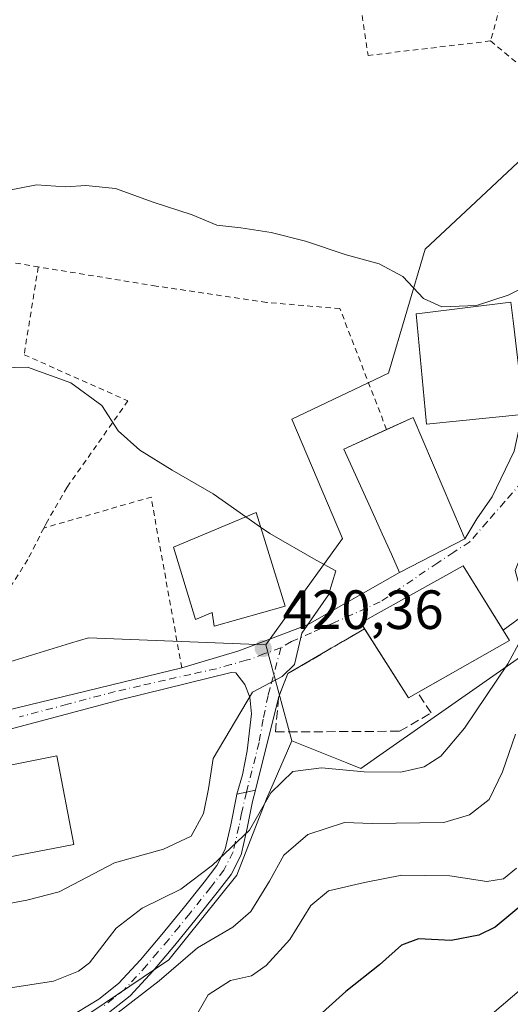
# Model space of a CAD drawing. Units: metres. Extents: x 583177 to 586602, y 4761316 to 4763680.
# Drawn here: x 584587 to 584676, y 4761940 to 4762119 of the extents above; entities that cross this region are included whole.
import ezdxf

# ---------------------------------------------------------------- set-up
doc = ezdxf.new("R2010")
doc.units = ezdxf.units.M
doc.header["$MEASUREMENT"] = 0
for name, pattern in [('DGN Style 2', [1.6480167562047852, 0.988810053722871, -0.6592067024819142]), ('DGN Style 3', [2.307223458686699, 1.648016756204785, -0.6592067024819142]), ('DGN Style 4', [2.6384748266838614, 1.318413404963828, -0.6592067024819142, 0.001648016756204785, -0.6592067024819142])]:
    doc.linetypes.add(name, pattern=pattern)
for name, color, linetype, lineweight in [('Alambrada', 7, 'DGN Style 2', 0), ('Curva de nivel maestra', 30, 'Continuous', 30), ('Curva de nivel normal', 30, 'Continuous', 0), ('Edificación Cxs', 1, 'Continuous', 13), ('Instalación de energía eléctrica Cxs', 135, 'Continuous', 0), ('Muro lineal', 1, 'DGN Style 3', 13), ('Núcleo urbano CxS', 7, 'Continuous', 0), ('Pista pavimentada Cxs', 135, 'Continuous', 0), ('Pista pavimentada eje', 135, 'DGN Style 4', 0), ('Prado CxS', 92, 'Continuous', 0), ('Punto de cota en terreno', 7, 'Continuous', 0), ('Rótulo de punto de cota en terreno', 7, 'Continuous', 0), ('Vía urbana Cxs', 4, 'Continuous', 0), ('Vía urbana eje', 4, 'DGN Style 4', 0)]:
    doc.layers.add(name, color=color, linetype=linetype, lineweight=lineweight)
doc.styles.add('Style-Arial', font='txt')

# ---------------------------------------------------------------- blocks, each defined once
blk = doc.blocks.new('5PATER')
at = {"layer": 'Instalación de energía eléctrica Cxs', "linetype": 'Continuous', "lineweight": 0}
h = blk.add_hatch(color=51, dxfattribs=at)
edge = h.paths.add_edge_path()
edge.add_ellipse((0, 0), major_axis=(-0.1095731443231308, -0.1110710700762829), ratio=0.9994222409660322, start_angle=0, end_angle=360)
blk = doc.blocks.new('*U15')
at = {"layer": 'Vía urbana Cxs', "color": 4, "linetype": 'Continuous', "lineweight": 0}
for points in [[(584679.1385000005, 4762011.256300001, 417.2556000000041), (584674.8833, 4762008.086100001, 422.3215999999957), (584667.6201, 4762019.790100001, 424.1726999999955), (584649.1001000004, 4762009.4101, 421.6560000000027), (584649.7564000003, 4762008.3729, 422.4790999999968), (584645.9245999996, 4762006.127400001, 420.2602999999945), (584643.7072999999, 4762004.8281, 420.152900000001), (584635.8662999999, 4762000.233200001, 420.1760000000068), (584634.7796, 4761997.4747, 420.0902999999962), (584634.1464999998, 4761995.867500001, 419.9196999999986), (584629.9880999997, 4761979.1217, 419.094299999997), (584626.6271000003, 4761978.361300001, 422.2887000000047), (584627.6419000002, 4761981.852299999, 421.3053999999975), (584628.4885999998, 4761986.2444, 419.6944999999978), (584629.2823000001, 4761992.9648, 420.0556999999972), (584628.9648000002, 4761995.981100001, 420.3169999999955), (584628.0652000001, 4761998.2565, 420.5350000000035), (584626.4287999999, 4762000.3936, 420.8034999999945), (584625.5602000002, 4762000.408399999, 420.9326000000001), (584605.7164000003, 4761995.513599999, 422.4195000000037), (584574.3633000003, 4761987.179199999, 426.9529999999941)], [(584488.9886999996, 4761957.3672, 434.2174999999989), (584494.2802999998, 4761957.499500001, 433.9241000000038), (584502.2178999997, 4761959.6162, 431.6618000000017), (584507.0500999996, 4761962.7601, 433.4205999999977), (584520.8501000004, 4761968.0101, 432.4336999999941), (584534.4700999996, 4761973.020099999, 430.530899999998), (584547.3901000004, 4761981.190099999, 430.3032999999996), (584567.8201000001, 4761988.5601, 428.1754999999976), (584582.2544999998, 4761992.953700001, 424.1616000000067), (584616.6300999997, 4762001.280099999, 423.7764000000025), (584626.9691000005, 4762004.330800001, 421.4554000000062), (584639.4046, 4762009.0933, 420.4101999999984), (584656.0701000001, 4762018.5701, 422.8611999999994), (584667.9401000004, 4762024.6501, 421.9501000000019), (584670.0963000003, 4762028.275699999, 419.6667000000016), (584672.8744000001, 4762032.2444, 418.5204999999987), (584676.8432, 4762040.5788, 419.4875999999931)]]:
    blk.add_polyline3d(points, dxfattribs=at)

msp = doc.modelspace()

# ---------------------------------------------------------------- linework, layer by layer
at = {"layer": 'Alambrada', "color": 7, "linetype": 'DGN Style 2', "lineweight": 0, "extrusion": (-0.07597886986027337, -0.008970916588380404, 0.9970690718251771), "elevation": -86731.30001180348, "flags": 128}
msp.add_lwpolyline([(-4660707.330999174, 1135722.402167581), (-4660707.330999175, 1135699.992348077)], dxfattribs=at)
at = {"layer": 'Alambrada', "color": 7, "linetype": 'DGN Style 2', "lineweight": 0, "extrusion": (-0.1253885747021331, 0.1034648055081164, 0.9866978967015869), "elevation": 419807.742417841, "flags": 128}
msp.add_lwpolyline([(-4045208.439909977, -2545511.865127251), (-4045208.439909977, -2545486.163965416)], dxfattribs=at)
at = {"layer": 'Alambrada', "color": 7, "linetype": 'DGN Style 2', "lineweight": 0, "extrusion": (0.0771959354252436, 0.09837077935497188, 0.992151186726558), "elevation": 513992.2550967004, "flags": 128}
msp.add_lwpolyline([(2479909.024944677, -4074836.949516938), (2479932.521643451, -4074858.018086822), (2479944.337501115, -4074841.47192205)], dxfattribs=at)
at = {"layer": 'Alambrada', "color": 7, "linetype": 'DGN Style 2', "lineweight": 0}
for points in [[(584691.0701000001, 4762160.460100001, 412.8228999999992), (584690.0900999998, 4762153.940099999, 410.0268999999971), (584688.9901000002, 4762149.7601, 409.4043999999994), (584686.9301000005, 4762145.470100001, 410.3035999999993), (584683.1901000004, 4762141.2601, 411.0276000000013), (584680.1201, 4762138.290100001, 411.1144000000059), (584647.6138000004, 4762130.408399999, 409.0144), (584647.7401000002, 4762129.300100001, 409.2388999999966), (584649.5500999996, 4762117.890100001, 410.6478999999963), (584650.3901000004, 4762112.280099999, 411.4940000000061)], [(584572.9600999998, 4762123.300100001, 422.2871000000014), (584574.1700999998, 4762115.0101, 424.017200000002), (584574.3000999996, 4762106.3101, 422.8102999999974), (584573.4801000003, 4762096.9801, 423.622000000003), (584571.6700999998, 4762087.5101, 420.8521000000038), (584569.1201, 4762079.110099999, 421.6401000000042), (584576.7600999996, 4762076.3301, 416.9514999999956), (584590.6201, 4762073.940099999, 417.3696000000054)], [(584698.8501000004, 4762122.5101, 415.0834000000032), (584698.0401, 4762122.6801, 414.7072999999946), (584686.4301000005, 4762124.450099999, 413.7885999999999), (584681.0000999998, 4762124.540100001, 412.232799999998), (584677.4501, 4762124.2601, 412.0687000000034), (584674.7301000003, 4762122.670100001, 412.2915000000066), (584672.5800999999, 4762114.9001, 413.2084999999934)], [(584590.6201, 4762073.940099999, 417.3696000000054), (584588.0500999996, 4762058.030099999, 419.7146000000066), (584606.8666000003, 4762049.6679, 419.2642999999953), (584595.8300999999, 4762034.0001, 422.0849000000017), (584592.0401, 4762027.4301, 423.1281000000017), (584591.6201, 4762026.610099999, 423.2109000000055)], [(584653.7370999996, 4762044.473400001, 422.7148000000016), (584645.2801000001, 4762066.380100001, 416.4015000000072), (584632.0033, 4762067.516799999, 416.2379999999976), (584612.0007999997, 4762070.4802, 416.5298999999941), (584590.6201, 4762073.940099999, 417.3696000000054)], [(584591.6201, 4762026.610099999, 423.2109000000055), (584588.7301000003, 4762020.9101, 423.8190999999933), (584583.9200999998, 4762013.2601, 424.647100000002), (584578.5500999996, 4762004.390100001, 425.4734999999928), (584573.1201, 4761997.720100001, 425.9979000000022), (584569.9200999998, 4761995.220100001, 426.008799999996), (584565.5100999996, 4761993.0601, 426.7087999999931), (584567.8201000001, 4761988.5601, 428.1754999999976)]]:
    msp.add_polyline3d(points, dxfattribs=at)
at = {"layer": 'Curva de nivel maestra', "color": 30, "linetype": 'Continuous', "lineweight": 30, "elevation": 400, "flags": 128}
msp.add_lwpolyline([(584682.3099999996, 4761961.620100001), (584673.3899999997, 4761954.270099999), (584670.4600000001, 4761952.8101), (584665.4400000004, 4761951.860099999), (584659.5300000003, 4761952.140100001), (584656.4500000002, 4761951.0101), (584652.4500000002, 4761947.460100001), (584646.3499999996, 4761942.630100001), (584639.04, 4761936.050100001)], dxfattribs=at)
at = {"layer": 'Curva de nivel normal', "color": 30, "linetype": 'Continuous', "lineweight": 0, "flags": 128}
for points, elevation in [([(584583.4500000002, 4762087.51), (584590.3099999996, 4762088.82), (584595.5700000003, 4762088.470000001), (584599.25, 4762088.680000001), (584604.6200000001, 4762088.140000001), (584611.4600000001, 4762085.66), (584618.5099999999, 4762083.390000001), (584622.9699999997, 4762081.52), (584627.2999999998, 4762081.060000001), (584632.8099999996, 4762080.199999999), (584639.0599999996, 4762078.619999999), (584646.4299999997, 4762076.119999999), (584652.4199999999, 4762074.529999999), (584656.6600000003, 4762072.220000001), (584660.4199999999, 4762068.199999999), (584663.75, 4762066.720000001), (584670, 4762066.970000001), (584675.75, 4762068.800000001), (584683.8499999996, 4762072.82)], 415), ([(584579.2400000002, 4762055.529999999), (584588.6600000003, 4762055.800000001), (584596.5, 4762052.939999999), (584602.1299999999, 4762048.82), (584605.0899999999, 4762044.230000001), (584609.0300000003, 4762040.720000001), (584614.8799999999, 4762037.09), (584622.2999999998, 4762032.800000001), (584628.2237, 4762028.662599999)], 420), ([(584628.2237, 4762028.662599999), (584630.9192000004, 4762026.779999999)], 420), ([(584630.9192000004, 4762026.779999999), (584632.5800000001, 4762025.619999999), (584640.9699999997, 4762020.810000001), (584644.5599999996, 4762018.869999999), (584643.2000000002, 4762014.480000001), (584638.3600000005, 4762007.57), (584637.0599999996, 4762001.869999999), (584634.8099999996, 4761999.710000001), (584629.4699999997, 4761996.859999999), (584622.3300000001, 4761984.859999999), (584621.4600000001, 4761979.32), (584620.5599999996, 4761974.869999999), (584618.3300000001, 4761970.789999999), (584613.3300000001, 4761968.42), (584604.4100000003, 4761965.9), (584594.4100000003, 4761960.689999999), (584588.5199999996, 4761959.189999999), (584576.9400000004, 4761956.970000001), (584572.2100000001, 4761955.029999999), (584568.9199999999, 4761951.42), (584563.9800000004, 4761941.58), (584560.7699999996, 4761930.869999999)], 420), ([(584678.8365000002, 4762007.8266), (584675.7000000002, 4762001.980000001), (584667.8600000005, 4761990.34), (584663.5700000003, 4761985.279999999), (584660.5599999996, 4761983.32), (584656.3099999996, 4761982.380000001), (584649.6500000004, 4761982.4), (584641.9299999997, 4761983.16), (584636.7599999999, 4761982.49), (584632.7599999999, 4761978.619999999), (584628.8899999997, 4761971.859999999), (584622.2199999997, 4761965.529999999), (584616.4500000002, 4761961.140000001), (584609.4600000001, 4761957.730000001), (584604.7300000004, 4761954.100000001), (584599.8799999999, 4761947.83), (584597.9400000004, 4761946.27), (584593.3700000001, 4761944.51), (584584.8200000003, 4761943.15), (584576.7599999999, 4761939.15)], 415), ([(584677.1200000001, 4761989.24), (584674.75, 4761982.4), (584672.3300000001, 4761977.390000001), (584668.75, 4761974.619999999), (584664.1100000005, 4761973.27), (584651.1100000005, 4761973.039999999), (584646.1100000005, 4761973.220000001), (584639.4500000002, 4761971.060000001), (584635.1399999997, 4761967.34), (584632.5499999998, 4761962.619999999), (584629.1399999997, 4761957.119999999), (584625.8799999999, 4761954.25), (584619.5, 4761950.5), (584612.54, 4761944.560000001), (584605.1100000005, 4761938.779999999)], 410), ([(584619.0899999999, 4761938.039999999), (584621.4000000004, 4761942), (584625.4299999997, 4761944.59), (584629.25, 4761945.460000001), (584631.9299999997, 4761947.300000001), (584636.2000000002, 4761952.02), (584640.0199999996, 4761958.189999999), (584643.2199999997, 4761960.869999999), (584649.7199999997, 4761962.350000001), (584656.4900000002, 4761963.699999999), (584665.1900000004, 4761963.600000001), (584671.9199999999, 4761962.539999999), (584674.9000000004, 4761963), (584677.2800000003, 4761964.939999999)], 405), ([(584682.7100000001, 4761859.91), (584668.8200000003, 4761862.980000001), (584665.9000000004, 4761864.310000001), (584663.2000000002, 4761866.960000001), (584661.7300000004, 4761870.890000001), (584659.7300000004, 4761874.76), (584655.2699999996, 4761880.189999999), (584649.0899999999, 4761887.480000001), (584645.4000000004, 4761896.680000001), (584645.4000000004, 4761904.76), (584648.2999999998, 4761911.350000001), (584653.2699999996, 4761919.32), (584658.5599999996, 4761928.09), (584664.9199999999, 4761933.380000001), (584672.0099999999, 4761937.810000001), (584679, 4761943.800000001)], 395)]:
    msp.add_lwpolyline(points, dxfattribs=dict(at, elevation=elevation))
at = {"layer": 'Edificación Cxs', "color": 1, "linetype": 'Continuous', "lineweight": 13, "flags": 128}
for points, elevation in [([(584678.3000999996, 4762047.1801), (584660.9700999996, 4762045.4301), (584660.7301000003, 4762048.0601), (584659.1201, 4762065.460100001), (584659.6901000004, 4762065.520099999), (584676.2801000001, 4762067.540100001), (584676.7301000003, 4762063.690099999), (584678.6901000004, 4762047.2301)], 422.3745999999956), ([(584667.9401000004, 4762024.6501), (584656.0701000001, 4762018.5701), (584654.6001000004, 4762021.850099999), (584652.9200999998, 4762025.5701), (584651.1001000004, 4762029.590100001), (584645.9600999998, 4762040.940099999), (584658.5500999996, 4762046.6601), (584667.3201000001, 4762026.100099999)], 423.9765000000044), ([(584635.3601000002, 4762012.4801), (584622.4901000002, 4762008.850099999), (584622.1300999997, 4762011.3101), (584619.0900999998, 4762010.020099999), (584615.1101000002, 4762023.130100001), (584630.0900999998, 4762029.450099999)], 425.6800999999978), ([(584597.0401, 4761969.280099999), (584571.6300999997, 4761964.350099999), (584570.7100999998, 4761968.940099999), (584574.3501000004, 4761969.690099999), (584572.4401000004, 4761981.050100001), (584593.9600999998, 4761985.300100001)], 434.2035999999934)]:
    msp.add_lwpolyline(points, close=True, dxfattribs=dict(at, elevation=elevation))
at = {"layer": 'Edificación Cxs', "color": 1, "linetype": 'Continuous', "lineweight": 13, "extrusion": (-0.2398239481950341, -0.135049147803115, 0.9613772420594312), "elevation": -782912.0236905706, "flags": 128}
msp.add_lwpolyline([(-3862469.096169215, 2736205.693775167), (-3862469.091813561, 2736203.67222318), (-3862483.891420791, 2736202.881986736)], dxfattribs=at)
at = {"layer": 'Edificación Cxs', "color": 1, "linetype": 'Continuous', "lineweight": 13, "extrusion": (0.1521864783256371, 0.0861523389404628, 0.9845897878354863), "elevation": 499651.1443280592, "flags": 128}
msp.add_lwpolyline([(3856029.648989929, -2810682.075119856), (3856029.648989928, -2810662.632624448)], dxfattribs=at)
at = {"layer": 'Edificación Cxs', "color": 1, "linetype": 'Continuous', "lineweight": 13}
for points in [[(584678.3000999996, 4762047.1801, 421.0120000000024), (584660.9700999996, 4762045.4301, 422.3745999999956), (584660.7301000003, 4762048.0601, 422.241599999994), (584659.1201, 4762065.460100001, 418.2626000000019), (584659.6901000004, 4762065.520099999, 418.5620999999956), (584676.2801000001, 4762067.540100001, 418.3496000000014), (584676.7301000003, 4762063.690099999, 420.5856000000058), (584678.6901000004, 4762047.2301, 420.6968000000052), (584678.3000999996, 4762047.1801, 421.0120000000024)], [(584653.7370999996, 4762044.473400001, 422.7148000000016), (584658.5500999996, 4762046.6601, 421.5871999999945), (584667.3201000001, 4762026.100099999, 422.1022999999987), (584667.9401000004, 4762024.6501, 421.9501000000019)], [(584667.9401000004, 4762024.6501, 421.9501000000019), (584656.0701000001, 4762018.5701, 422.8611999999994), (584654.6001000004, 4762021.850099999, 423.9765000000043), (584652.9200999998, 4762025.5701, 423.6714000000065), (584651.1001000004, 4762029.590100001, 423.0259999999981), (584645.9600999998, 4762040.940099999, 420.9949999999953), (584653.7370999996, 4762044.473400001, 422.7148000000016)], [(584635.3601000002, 4762012.4801, 423.5638000000035), (584622.4901000002, 4762008.850099999, 424.4725999999937), (584622.1300999997, 4762011.3101, 425.6800999999978), (584619.0900999998, 4762010.020099999, 423.5834000000032), (584615.1101000002, 4762023.130100001, 423.2563999999985), (584630.0900999998, 4762029.450099999, 423.4817000000039), (584635.3601000002, 4762012.4801, 423.5638000000035)], [(584649.7564000003, 4762008.3729, 422.4790999999968), (584649.1001000004, 4762009.4101, 421.6560000000027), (584667.6201, 4762019.790100001, 424.1726999999955), (584676.0301999999, 4762006.238, 419.852899999998)], [(584597.0401, 4761969.280099999, 425.5289000000049), (584571.6300999997, 4761964.350099999, 428.2691999999952), (584570.7100999998, 4761968.940099999, 429.9505999999965), (584574.3501000004, 4761969.690099999, 430.9331999999995), (584572.4401000004, 4761981.050100001, 434.2035999999935), (584593.9600999998, 4761985.300100001, 426.2891999999993), (584597.0401, 4761969.280099999, 425.5289000000049)]]:
    msp.add_polyline3d(points, dxfattribs=at)
msp.add_3dface([(584676.0301999999, 4762006.238, 424.1726999999955), (584657.6801000005, 4761995.850099999, 424.1726999999955), (584649.1001000004, 4762009.4101, 424.1726999999955), (584667.6201, 4762019.790100001, 424.1726999999955)], dxfattribs=at)
at = {"layer": 'Muro lineal', "color": 1, "linetype": 'DGN Style 3', "lineweight": 13}
msp.add_polyline3d([(584649.7564000003, 4762008.3729, 422.4790999999968), (584635.8662999999, 4762000.233200001, 420.1760000000068), (584634.1464999998, 4761995.867500001, 419.9196999999986), (584633.6173, 4761989.649800001, 418.9122999999963), (584656.1069, 4761989.782099999, 419.0953000000009), (584661.7955, 4761993.089400001, 419.7451000000001), (584659.3713999996, 4761996.807499999, 423.252999999997)], dxfattribs=at)
at = {"layer": 'Núcleo urbano CxS', "color": 7, "linetype": 'Continuous', "lineweight": 0, "extrusion": (0.02611600846356235, -0.09627736363402453, 0.9950118709611524), "elevation": -442786.5581111917, "flags": 128}
msp.add_lwpolyline([(1810921.898472813, 4420745.699732603), (1810921.898472813, 4420727.555567343)], dxfattribs=at)
msp.add_lwpolyline([(1810921.898472813, 4420745.699732603), (1810921.898472813, 4420727.555567343)], dxfattribs=at)
at = {"layer": 'Núcleo urbano CxS', "color": 7, "linetype": 'Continuous', "lineweight": 0}
for points in [[(584716.3362999996, 4762252.258300001, 398.7495999999956), (584714.8652999997, 4762251.233300001, 398.8460999999952), (584709.7386999996, 4762244.3981, 399.3337000000029), (584692.3781000003, 4762221.2511, 399.4444999999978), (584705.7065000003, 4762202.9255, 403.0865999999951), (584697.3749000002, 4762181.2697, 404.7587000000058), (584684.8825000003, 4762177.939900001, 404.4551000000066), (584687.3810999999, 4762152.119100001, 408.1796000000031), (584677.3863000004, 4762147.122300001, 408.0323999999964), (584679.8853000002, 4762121.300899999, 411.758600000001), (584699.0425000004, 4762120.4691, 412.6088000000018), (584686.5494999997, 4762101.3123, 413.4563000000053), (584681.3201000001, 4762096.4209, 413.4081000000006), (584669.8828999996, 4762085.722300001, 413.5696000000025), (584660.7282999996, 4762077.158500001, 414.3448000000063), (584654.0635000002, 4762054.671900001, 416.8077000000048), (584636.5734999999, 4762046.3411, 418.1989999999932), (584645.7363, 4762024.6897, 419.4919999999984), (584631.8469000002, 4762005.4627, 420.6212999999989)], [(584682.3835000005, 4762006.3639, 414.4489000000031), (584654.3476999998, 4761986.738299999, 418.5023999999976), (584649.0663000002, 4761983.041300001, 416.5769), (584646.5186999999, 4761984.0603, 416.9410999999964), (584636.5733000003, 4761988.038699999, 418.8113000000012), (584631.8469000002, 4762005.4627, 420.6212999999989), (584645.7363, 4762024.6897, 419.4919999999984), (584636.5734999999, 4762046.3411, 418.1989999999932), (584654.0635000002, 4762054.671900001, 416.8077000000048), (584660.7282999996, 4762077.158500001, 414.3448000000063), (584669.8828999996, 4762085.722300001, 413.5696000000025), (584681.3201000001, 4762096.4209, 413.4081000000006)], [(584636.5733000003, 4761988.038699999, 418.8113000000012), (584646.5186999999, 4761984.0603, 416.9410999999964), (584649.0663000002, 4761983.041300001, 416.5769), (584654.3476999998, 4761986.738299999, 418.5023999999976), (584682.3835000005, 4762006.3639, 414.4489000000031), (584682.3835000005, 4762028.019099999, 417.6769000000059), (584688.2121000001, 4762038.0131, 417.2421000000031), (584688.5345000001, 4762037.647700001, 417.2453999999998), (584697.8349000001, 4762027.1095, 411.7814000000071), (584700.7090999996, 4762023.8529, 409.3702999999951), (584714.9484999999, 4762057.7545, 415.1600000000035), (584718.8421, 4762067.024700001, 414.6015000000043), (584730.1993000006, 4762073.621099999, 414.0059999999939), (584734.8573000003, 4762076.326500001, 413.8965999999928), (584749.8488999996, 4762072.9923, 412.6981999999989), (584750.4633, 4762073.760500001, 412.6616000000067)], [(584487.5652999999, 4762021.323899999, 412.5020999999979), (584496.7852999996, 4762026.3169, 410.1851000000024), (584507.9222999997, 4762032.460700001, 409.2645000000048), (584512.5931000002, 4762036.384099999, 408.0825000000041), (584517.5235000001, 4762040.525699999, 407.2091999999975), (584517.7137000002, 4762040.517300001, 407.2424000000028), (584526.3583000004, 4762040.140500001, 409.1095999999961), (584525.2033000002, 4762030.158700001, 413.1726999999955), (584533.6530999999, 4762025.931500001, 416.6380999999965), (584540.9523, 4762021.3235, 419.3993000000046), (584537.4952999996, 4762014.024700001, 421.581600000005), (584539.1520999996, 4762010.4615, 423.6771000000008), (584545.1750999996, 4761997.509500001, 426.7970999999961), (584572.0613000002, 4761998.2795, 425.7207999999956), (584596.4776999997, 4762005.7401, 423.5911999999954), (584599.7138999999, 4762006.7291, 423.3234999999986), (584631.8469000002, 4762005.4627, 420.6212999999989), (584636.5733000003, 4761988.038699999, 418.8113000000012), (584633.1584999999, 4761980.244899999, 416.6321999999927), (584631.9737, 4761977.540899999, 416.2885999999999), (584626.5997000001, 4761963.7125, 414.3147000000026), (584614.3076999999, 4761948.3485, 411.5877999999939), (584595.4905000003, 4761935.675899999, 411.4128000000055)], [(584631.8469000002, 4762005.4627, 420.6212999999989), (584599.7138999999, 4762006.7291, 423.3234999999986), (584596.4776999997, 4762005.7401, 423.5911999999954), (584572.0613000002, 4761998.2795, 425.7207999999956), (584545.1750999996, 4761997.509500001, 426.7970999999961), (584539.1520999996, 4762010.4615, 423.6771000000008), (584537.4952999996, 4762014.024700001, 421.581600000005), (584540.9523, 4762021.3235, 419.3993000000046), (584533.6530999999, 4762025.931500001, 416.6380999999965), (584525.2033000002, 4762030.158700001, 413.1726999999955), (584526.3583000004, 4762040.140500001, 409.1095999999961), (584517.7137000002, 4762040.517300001, 407.2424000000028), (584517.5235000001, 4762040.525699999, 407.2091999999975), (584512.5931000002, 4762036.384099999, 408.0825000000041)], [(584636.5733000003, 4761988.038699999, 418.8113000000012), (584633.1584999999, 4761980.244899999, 416.6321999999927), (584631.9737, 4761977.540899999, 416.2885999999999), (584626.5997000001, 4761963.7125, 414.3147000000026), (584614.3076999999, 4761948.3485, 411.5877999999939), (584595.4905000003, 4761935.675899999, 411.4128000000055), (584584.7341, 4761930.297900001, 410.8264999999956)]]:
    msp.add_polyline3d(points, dxfattribs=at)
at = {"layer": 'Pista pavimentada Cxs', "color": 135, "linetype": 'Continuous', "lineweight": 0, "extrusion": (0.6630750084978588, 0.1500155418111927, 0.7333668047577957), "elevation": 1102331.762210607, "flags": 128}
msp.add_lwpolyline([(4515586.95381971, -1188514.002208812), (4515586.95381971, -1188518.701008714)], dxfattribs=at)
at = {"layer": 'Pista pavimentada Cxs', "color": 135, "linetype": 'Continuous', "lineweight": 0}
for points in [[(584597.6101000002, 4761938.8301, 414.4190999999992), (584601.6201, 4761941.210100001, 417.1248999999953), (584605.1801000005, 4761944.040100001, 415.2222000000039), (584609.1402000003, 4761948.350099999, 414.6680000000051), (584613.0301000001, 4761952.960100001, 420.1701999999932), (584616.8901000004, 4761957.6801, 424.0179000000062), (584620.6700999998, 4761962.420100001, 421.7210000000051), (584622.9801000003, 4761965.440099999, 421.851800000004), (584624.4901999999, 4761968.4301, 421.8340999999928), (584625.5000999998, 4761972.8301, 420.8797999999952), (584626.4901000002, 4761977.710100001, 422.4824999999983), (584626.6271000003, 4761978.361300001, 422.2887000000047), (584629.9880999997, 4761979.1217, 419.094299999997), (584629.4401000004, 4761977.030099999, 419.3901999999944), (584628.4600999998, 4761972.190099999, 418.1101999999955), (584627.3601000002, 4761967.4001, 419.756899999993), (584625.5500999996, 4761963.8201, 419.6092000000062), (584623.0601000004, 4761960.5601, 419.5697999999975), (584619.2500999998, 4761955.780099999, 420.5531999999948), (584615.3601000002, 4761951.030099999, 416.9630999999936), (584611.4200999998, 4761946.350099999, 412.0996000000014), (584607.2500999998, 4761941.8101, 412.0044000000053), (584603.3400999998, 4761938.720100001, 413.3496000000014)], [(584629.9880999997, 4761979.1217, 419.094299999997), (584629.4401000004, 4761977.030099999, 419.3901999999944), (584628.4600999998, 4761972.190099999, 418.1101999999955), (584627.3601000002, 4761967.4001, 419.756899999993), (584625.5500999996, 4761963.8201, 419.6092000000062), (584623.0601000004, 4761960.5601, 419.5697999999975), (584619.2500999998, 4761955.780099999, 420.5531999999948), (584615.3601000002, 4761951.030099999, 416.9630999999936), (584611.4200999998, 4761946.350099999, 412.0996000000014), (584607.2500999998, 4761941.8101, 412.0044000000053), (584603.3400999998, 4761938.720100001, 413.3496000000014)], [(584597.6101000002, 4761938.8301, 414.4190999999992), (584601.6201, 4761941.210100001, 417.1248999999953), (584605.1801000005, 4761944.040100001, 415.2222000000039), (584609.1402000003, 4761948.350099999, 414.6680000000051), (584613.0301000001, 4761952.960100001, 420.1701999999932), (584616.8901000004, 4761957.6801, 424.0179000000062), (584620.6700999998, 4761962.420100001, 421.7210000000051), (584622.9801000003, 4761965.440099999, 421.851800000004), (584624.4901999999, 4761968.4301, 421.8340999999928), (584625.5000999998, 4761972.8301, 420.8797999999952), (584626.4901000002, 4761977.710100001, 422.4824999999983), (584626.6271000003, 4761978.361300001, 422.2887000000047)]]:
    msp.add_polyline3d(points, dxfattribs=at)
at = {"layer": 'Pista pavimentada eje', "color": 135, "linetype": 'DGN Style 4', "lineweight": 0}
msp.add_polyline3d([(584628.3230999997, 4761978.744899999, 420.7179999999935), (584627.4700999996, 4761974.9301, 419.9415000000009), (584626.9801000003, 4761972.5101, 418.9597000000067), (584625.9250999996, 4761967.915100001, 420.754700000005), (584624.2651000004, 4761964.630100001, 420.6872000000003), (584621.8651000002, 4761961.4901, 420.7470999999932), (584618.0701000001, 4761956.7301, 422.7614000000031), (584616.1250999998, 4761954.3551, 420.9628999999986), (584614.1951000001, 4761951.995100001, 418.7943999999989), (584612.2500999998, 4761949.690099999, 415.5608000000066), (584610.2801000001, 4761947.350099999, 413.075800000006), (584606.2150999998, 4761942.925100001, 413.8454999999958), (584604.2600999996, 4761941.380100001, 415.2844999999944), (584602.4801000003, 4761939.965100001, 415.5414000000019)], dxfattribs=at)
at = {"layer": 'Prado CxS', "color": 92, "linetype": 'Continuous', "lineweight": 0}
for points in [[(584716.3362999996, 4762252.258300001, 398.7495999999956), (584714.8652999997, 4762251.233300001, 398.8460999999952), (584709.7386999996, 4762244.3981, 399.3337000000029), (584692.3781000003, 4762221.2511, 399.4444999999978), (584705.7065000003, 4762202.9255, 403.0865999999951), (584697.3749000002, 4762181.2697, 404.7587000000058), (584684.8825000003, 4762177.939900001, 404.4551000000066), (584687.3810999999, 4762152.119100001, 408.1796000000031), (584677.3863000004, 4762147.122300001, 408.0323999999964), (584679.8853000002, 4762121.300899999, 411.758600000001), (584699.0425000004, 4762120.4691, 412.6088000000018), (584686.5494999997, 4762101.3123, 413.4563000000053), (584681.3201000001, 4762096.4209, 413.4081000000006), (584669.8828999996, 4762085.722300001, 413.5696000000025), (584660.7282999996, 4762077.158500001, 414.3448000000063), (584654.0635000002, 4762054.671900001, 416.8077000000048), (584636.5734999999, 4762046.3411, 418.1989999999932), (584645.7363, 4762024.6897, 419.4919999999984), (584631.8469000002, 4762005.4627, 420.6212999999989)], [(584681.3201000001, 4762096.4209, 413.4081000000006), (584669.8828999996, 4762085.722300001, 413.5696000000025), (584660.7282999996, 4762077.158500001, 414.3448000000063), (584654.0635000002, 4762054.671900001, 416.8077000000048), (584636.5734999999, 4762046.3411, 418.1989999999932), (584645.7363, 4762024.6897, 419.4919999999984), (584631.8469000002, 4762005.4627, 420.6212999999989), (584599.7138999999, 4762006.7291, 423.3234999999986), (584596.4776999997, 4762005.7401, 423.5911999999954), (584572.0613000002, 4761998.2795, 425.7207999999956)], [(584636.5733000003, 4761988.038699999, 418.8113000000012), (584646.5186999999, 4761984.0603, 416.9410999999964), (584649.0663000002, 4761983.041300001, 416.5769), (584654.3476999998, 4761986.738299999, 418.5023999999976), (584682.3835000005, 4762006.3639, 414.4489000000031), (584682.3835000005, 4762028.019099999, 417.6769000000059), (584688.2121000001, 4762038.0131, 417.2421000000031), (584688.5345000001, 4762037.647700001, 417.2453999999998), (584697.8349000001, 4762027.1095, 411.7814000000071), (584700.7090999996, 4762023.8529, 409.3702999999951), (584714.9484999999, 4762057.7545, 415.1600000000035), (584718.8421, 4762067.024700001, 414.6015000000043), (584730.1993000006, 4762073.621099999, 414.0059999999939), (584734.8573000003, 4762076.326500001, 413.8965999999928), (584749.8488999996, 4762072.9923, 412.6981999999989), (584750.4633, 4762073.760500001, 412.6616000000067)], [(584631.8469000002, 4762005.4627, 420.6212999999989), (584599.7138999999, 4762006.7291, 423.3234999999986), (584596.4776999997, 4762005.7401, 423.5911999999954), (584572.0613000002, 4761998.2795, 425.7207999999956), (584545.1750999996, 4761997.509500001, 426.7970999999961), (584539.1520999996, 4762010.4615, 423.6771000000008), (584537.4952999996, 4762014.024700001, 421.581600000005), (584540.9523, 4762021.3235, 419.3993000000046), (584533.6530999999, 4762025.931500001, 416.6380999999965), (584525.2033000002, 4762030.158700001, 413.1726999999955), (584526.3583000004, 4762040.140500001, 409.1095999999961), (584517.7137000002, 4762040.517300001, 407.2424000000028), (584517.5235000001, 4762040.525699999, 407.2091999999975), (584512.5931000002, 4762036.384099999, 408.0825000000041)], [(584595.4905000003, 4761935.675899999, 411.4128000000055), (584614.3076999999, 4761948.3485, 411.5877999999939), (584626.5997000001, 4761963.7125, 414.3147000000026), (584631.9737, 4761977.540899999, 416.2885999999999), (584633.1584999999, 4761980.244899999, 416.6321999999927), (584636.5733000003, 4761988.038699999, 418.8113000000012), (584646.5186999999, 4761984.0603, 416.9410999999964), (584649.0663000002, 4761983.041300001, 416.5769), (584654.3476999998, 4761986.738299999, 418.5023999999976), (584682.3835000005, 4762006.3639, 414.4489000000031)], [(584636.5733000003, 4761988.038699999, 418.8113000000012), (584633.1584999999, 4761980.244899999, 416.6321999999927), (584631.9737, 4761977.540899999, 416.2885999999999), (584626.5997000001, 4761963.7125, 414.3147000000026), (584614.3076999999, 4761948.3485, 411.5877999999939), (584595.4905000003, 4761935.675899999, 411.4128000000055), (584584.7341, 4761930.297900001, 410.8264999999956)]]:
    msp.add_polyline3d(points, dxfattribs=at)
at = {"layer": 'Vía urbana Cxs', "color": 4, "linetype": 'Continuous', "lineweight": 0, "extrusion": (0.06066236428111317, 0.03107221354871453, 0.9976745937954965), "elevation": 183854.9553126036, "flags": 128}
msp.add_lwpolyline([(3971828.630046311, -2685036.023975295), (3971828.630046311, -2685049.391600485)], dxfattribs=at)
at = {"layer": 'Vía urbana Cxs', "color": 4, "linetype": 'Continuous', "lineweight": 0, "extrusion": (-0.2272546727078231, 0.9484433156034804, 0.2209311902369989), "elevation": 4383725.047497583, "flags": 128}
msp.add_lwpolyline([(-1678079.959741039, -992601.1902127822), (-1678095.02057976, -992605.3058117108), (-1678130.390103339, -992605.7007714026)], dxfattribs=at)
at = {"layer": 'Vía urbana Cxs', "color": 4, "linetype": 'Continuous', "lineweight": 0, "extrusion": (-0.01151582248811296, -0.04637400447696698, 0.9988577664218228), "elevation": -227145.9206767082, "flags": 128}
msp.add_lwpolyline([(-580264.7832462976, 4757110.40608871), (-580264.7832462975, 4757093.131963743)], dxfattribs=at)
at = {"layer": 'Vía urbana Cxs', "color": 4, "linetype": 'Continuous', "lineweight": 0, "extrusion": (0.6630750084978588, 0.1500155418111927, 0.7333668047577957), "elevation": 1102331.762210607, "flags": 128}
msp.add_lwpolyline([(4515586.95381971, -1188514.002208812), (4515586.95381971, -1188518.701008714)], dxfattribs=at)
at = {"layer": 'Vía urbana Cxs', "color": 4, "linetype": 'Continuous', "lineweight": 0}
for points in [[(584667.9401000004, 4762024.6501, 421.9501000000019), (584670.0963000003, 4762028.275699999, 419.6667000000016), (584672.8744000001, 4762032.2444, 418.5204999999987), (584676.8432, 4762040.5788, 419.4875999999931), (584678.3000999996, 4762047.1801, 421.0120000000024)], [(584689.3201000001, 4762041.170100001, 423.5978000000032), (584685.5323999999, 4762039.681, 427.7814999999973), (584678.5757999998, 4762022.718499999, 418.1894000000029), (584677.0218000002, 4762018.929199999, 418.2093000000023), (584679.1385000005, 4762011.256300001, 417.2556000000041), (584674.8833, 4762008.086100001, 422.3215999999957)], [(584674.8833, 4762008.086100001, 422.3215999999957), (584667.6201, 4762019.790100001, 424.1726999999955), (584649.1001000004, 4762009.4101, 421.6560000000027), (584649.7564000003, 4762008.3729, 422.4790999999968)], [(584616.6300999997, 4762001.280099999, 423.7764000000025), (584626.9691000005, 4762004.330800001, 421.4554000000062), (584639.4046, 4762009.0933, 420.4101999999984), (584656.0701000001, 4762018.5701, 422.8611999999994)], [(584649.7564000003, 4762008.3729, 422.4790999999968), (584645.9245999996, 4762006.127400001, 420.2602999999945), (584643.7072999999, 4762004.8281, 420.152900000001), (584635.8662999999, 4762000.233200001, 420.1760000000068), (584634.7796, 4761997.4747, 420.0902999999962), (584634.1464999998, 4761995.867500001, 419.9196999999986)], [(584626.6271000003, 4761978.361300001, 422.2887000000047), (584627.6419000002, 4761981.852299999, 421.3053999999975), (584628.4885999998, 4761986.2444, 419.6944999999978), (584629.2823000001, 4761992.9648, 420.0556999999972), (584628.9648000002, 4761995.981100001, 420.3169999999955), (584628.0652000001, 4761998.2565, 420.5350000000035), (584626.4287999999, 4762000.3936, 420.8034999999945), (584625.5602000002, 4762000.408399999, 420.9326000000001), (584605.7164000003, 4761995.513599999, 422.4195000000037), (584574.3633000003, 4761987.179199999, 426.9529999999941), (584542.4808999998, 4761973.553099999, 436.1138000000064), (584521.5788000004, 4761961.25, 430.6343000000052), (584514.8964999998, 4761951.227299999, 434.9453000000067), (584497.7355000004, 4761934.671900001, 435.5301999999938), (584499.5505999997, 4761930.5898, 437.0623999999953), (584504.1808000002, 4761914.582400001, 436.5645999999979), (584507.6204000004, 4761896.061600001, 445.6379000000015), (584506.2569000004, 4761885.569499999, 454.5675000000047)]]:
    msp.add_polyline3d(points, dxfattribs=at)
at = {"layer": 'Vía urbana eje', "color": 4, "linetype": 'DGN Style 4', "lineweight": 0}
for points in [[(584684.6700999998, 4762042.3201, 421.7271000000038), (584681.5000999998, 4762038.690099999, 427.3678000000073), (584678.3300999999, 4762035.050100001, 424.7663999999932), (584675.1700999998, 4762031.4101, 421.0203000000038), (584672.0000999998, 4762027.780099999, 418.554999999993), (584668.8300999999, 4762024.140100001, 421.3439000000071), (584665.9200999998, 4762022.2401, 423.7272999999987), (584663.0000999998, 4762020.3301, 425.0656000000017), (584652.5900999998, 4762013.220100001, 422.376900000003), (584644.3101000004, 4762009.5001, 420.219299999997), (584640.1601, 4762007.640100001, 419.982999999993), (584636.5230999999, 4762006.030900001, 420.2823000000063), (584634.5926999999, 4762004.9067, 420.4633000000031)], [(584634.5926999999, 4762004.9067, 420.4633000000031), (584631.5900999998, 4762003.850099999, 420.6385000000009), (584629.0601000004, 4762002.835100001, 420.6765000000014), (584628.3101000004, 4762002.645099999, 420.6836999999941), (584625.5251000002, 4762001.860099999, 421.002999999997), (584622.8901000004, 4762001.120100001, 421.3775000000023), (584618.2751000002, 4762000.090100001, 422.8904000000039), (584613.6951000001, 4761999.0701, 422.5608999999968), (584609.1501000002, 4761998.030099999, 422.1411999999983), (584604.5751, 4761996.9801, 422.5081999999966), (584595.9001000002, 4761994.6851, 423.3374999999942), (584587.2150999998, 4761992.3651, 423.5507999999973)], [(584634.5926999999, 4762004.9067, 420.4633000000031), (584632.6350999996, 4761997.665100001, 420.0791000000027), (584632.2550999997, 4761996.265100001, 419.9575000000041), (584631.3951000003, 4761991.965100001, 419.5694999999978), (584630.6300999997, 4761987.7601, 418.9018999999971), (584629.9751000004, 4761985.1501, 419.141300000003), (584629.3300999999, 4761982.595100001, 419.820200000002), (584628.6501000002, 4761980.0001, 420.4032000000007), (584628.3230999997, 4761978.744899999, 420.7179999999935)]]:
    msp.add_polyline3d(points, dxfattribs=at)

# ---------------------------------------------------------------- block references
at = {"layer": 'Punto de cota en terreno', "color": 7, "linetype": 'Continuous', "lineweight": 0, "xscale": 10, "yscale": 10, "zscale": 10}
msp.add_blockref('5PATER', (584631.3899999997, 4762004.789999999, 420.3600000000006), dxfattribs=at)
at = {"layer": 'Vía urbana Cxs', "color": 4, "linetype": 'Continuous', "lineweight": 0}
msp.add_blockref('*U15', (0, 0), dxfattribs=at)

# ---------------------------------------------------------------- texts
at = {"layer": 'Rótulo de punto de cota en terreno', "color": 7, "linetype": 'Continuous', "lineweight": 0, "style": 'Style-Arial'}
msp.add_text('420,36', height=7.000000000000002, dxfattribs=at).set_placement((584634.9177999999, 4762008.3178))

doc.saveas('drawing.dxf')
